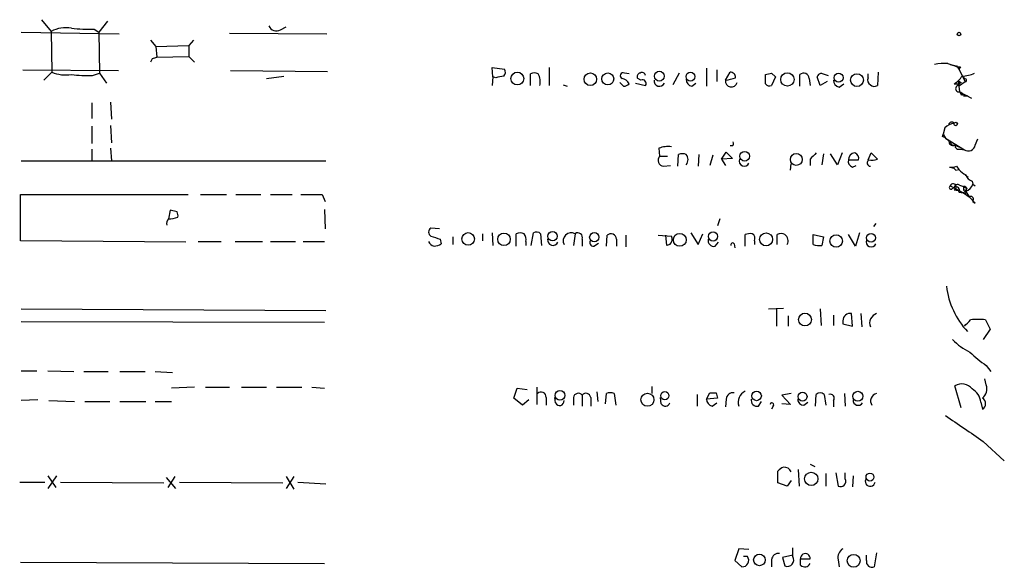
# Model space of a CAD drawing. Extents: x 0 to 1015, y 8 to 812.
# Drawn here: x 906 to 1012, y 624 to 683 of the extents above; entities that cross this region are included whole.
import ezdxf

# ---------------------------------------------------------------- set-up
doc = ezdxf.new("R2010")
doc.units = 0
doc.header["$MEASUREMENT"] = 0
doc.layers.add('MAIN', color=5, linetype='CONTINUOUS')

msp = doc.modelspace()

# ---------------------------------------------------------------- linework, layer by layer
at = {"layer": 'MAIN'}
for p, q in [((908.304, 683.4293), (909.32, 682.1593)), ((915.416, 683.26), (914.4847, 682.0746)), ((913.9767, 682.4133), (914.4847, 682.0746)), ((934.1273, 682.3286), (934.72, 682.6673)), ((906.1027, 682.0746), (916.686, 681.9053)), ((909.32, 682.1593), (909.4047, 677.7566)), ((914.4847, 682.0746), (914.5693, 677.672)), ((920.0727, 681.228), (920.6653, 680.5506)), ((924.7293, 681.228), (924.2213, 680.6353)), ((928.624, 681.99), (939.1227, 681.9053)), ((920.6653, 680.5506), (924.2213, 680.6353)), ((920.6653, 680.5506), (920.75, 679.3653)), ((924.2213, 680.6353), (924.2213, 679.45)), ((920.242, 679.196), (920.0727, 678.8573)), ((920.75, 679.3653), (924.2213, 679.45)), ((924.2213, 679.45), (924.814, 678.8573)), ((906.272, 678.0106), (916.6013, 677.926)), ((957.072, 677.2486), (956.9873, 678.2646)), ((956.9873, 678.2646), (958.342, 678.0953)), ((963.168, 678.2646), (963.168, 676.3173)), ((980.186, 678.18), (980.186, 676.2326)), ((981.2867, 678.0106), (981.2867, 676.7406)), ((1006.2633, 678.688), (1007.0253, 678.434)), ((1006.5173, 678.6033), (1007.0253, 678.434)), ((1007.1947, 678.434), (1007.4487, 678.0953)), ((1007.618, 678.3493), (1007.4487, 678.0953)), ((1007.4487, 678.0953), (1008.126, 676.7406)), ((908.558, 676.91), (909.4047, 677.7566)), ((913.8073, 677.418), (914.5693, 677.672)), ((914.5693, 677.672), (915.3313, 676.5713)), ((928.7087, 677.926), (939.2073, 677.8413)), ((932.6033, 677.0793), (934.466, 677.3333)), ((957.072, 677.2486), (956.9873, 676.3173)), ((957.4107, 677.164), (957.072, 677.2486)), ((961.136, 676.3173), (961.136, 677.5873)), ((971.804, 677.5873), (971.296, 677.672)), ((973.074, 676.91), (972.7353, 677.0793)), ((977.2227, 677.672), (976.5453, 676.402)), ((982.218, 676.91), (982.726, 677.7566)), ((986.536, 676.4866), (986.536, 677.5026)), ((987.2133, 677.672), (987.6367, 677.2486)), ((987.6367, 677.2486), (987.2133, 676.3173)), ((990.2613, 676.2326), (990.2613, 677.5026)), ((991.2773, 677.0793), (991.362, 676.3173)), ((992.4627, 676.3173), (992.124, 677.2486)), ((992.5473, 677.672), (993.3093, 677.418)), ((997.6273, 677.164), (997.6273, 677.5873)), ((998.728, 677.7566), (998.6433, 676.3173)), ((1007.9567, 677.2486), (1008.0413, 676.9946)), ((964.692, 676.402), (965.1153, 676.2326)), ((971.2113, 676.2326), (970.788, 676.656)), ((972.4813, 676.5713), (973.582, 676.3173)), ((978.5773, 676.2326), (979.0007, 676.5713)), ((993.2247, 676.7406), (992.4627, 676.3173)), ((994.4947, 676.148), (995.0027, 676.4866)), ((1006.9407, 676.4866), (1007.5333, 676.4866)), ((1007.364, 676.8253), (1007.5333, 676.4866)), ((1007.364, 676.8253), (1007.5333, 675.64)), ((1007.5333, 676.3173), (1008.126, 676.7406)), ((1007.7027, 676.656), (1007.5333, 676.4866)), ((1007.5333, 675.64), (1008.8033, 674.9626)), ((1007.7027, 675.3013), (1007.9567, 675.386)), ((1007.9567, 675.386), (1008.38, 675.2166)), ((1007.9567, 675.2166), (1008.38, 675.2166)), ((913.7227, 674.4546), (913.7227, 672.7613)), ((915.7547, 674.5393), (915.8393, 672.6766)), ((913.7227, 671.9146), (913.7227, 670.052)), ((915.7547, 671.9993), (915.8393, 670.1366)), ((1005.9247, 671.7453), (1005.7553, 671.068)), ((1005.6707, 670.814), (1005.7553, 671.068)), ((1005.7553, 671.068), (1006.0093, 670.6446)), ((1006.0093, 670.6446), (1006.348, 670.3906)), ((1006.0093, 670.6446), (1008.0413, 669.3746)), ((1009.2267, 669.8826), (1009.4807, 670.56)), ((913.7227, 669.4593), (913.7227, 668.1893)), ((915.7547, 669.544), (915.8393, 668.1893)), ((975.0213, 669.544), (975.106, 668.6973)), ((982.98, 669.798), (982.726, 669.798)), ((1006.6867, 669.8826), (1007.0253, 669.8826)), ((1007.0253, 669.8826), (1007.618, 669.6286)), ((1007.618, 669.4593), (1008.0413, 669.3746)), ((975.106, 668.6973), (975.9527, 668.6973)), ((977.0533, 667.5966), (977.138, 668.8666)), ((979.3393, 668.8666), (979.2547, 667.5966)), ((980.8633, 668.782), (980.5247, 667.6813)), ((981.7947, 668.3586), (982.3027, 669.1206)), ((982.98, 668.4433), (981.7947, 668.3586)), ((981.7947, 668.3586), (982.218, 667.6813)), ((982.3027, 669.1206), (982.98, 668.4433)), ((991.362, 668.3586), (991.362, 667.6813)), ((992.8013, 668.9513), (992.632, 667.766)), ((994.3253, 667.766), (993.5633, 668.9513)), ((994.8333, 669.036), (994.3253, 667.766)), ((997.6273, 668.274), (997.966, 669.036)), ((997.966, 669.036), (998.6433, 668.3586)), ((906.1027, 668.1893), (939.038, 668.1893)), ((975.5293, 667.5966), (976.2913, 667.6813)), ((989.2453, 667.1733), (989.33, 667.8506)), ((995.5107, 668.274), (996.6113, 668.274)), ((995.934, 667.512), (996.3573, 667.6813)), ((1007.1947, 667.5966), (1007.4487, 667.258)), ((1007.11, 667.1733), (1007.4487, 667.258)), ((1008.126, 666.6653), (1008.4647, 666.4113)), ((1008.126, 666.6653), (1008.4647, 666.4113)), ((1006.5173, 665.48), (1007.9567, 664.718)), ((1006.6867, 665.1413), (1006.9407, 665.3106)), ((1007.5333, 665.5646), (1007.9567, 665.3953)), ((1007.9567, 665.3953), (1007.9567, 664.972)), ((1008.2953, 665.226), (1008.2107, 664.972)), ((1008.888, 665.988), (1008.9727, 665.6493)), ((1008.9727, 665.6493), (1009.2267, 665.48)), ((906.018, 659.5533), (906.018, 664.5486)), ((906.018, 664.5486), (924.1367, 664.5486)), ((925.4913, 664.5486), (928.2853, 664.5486)), ((929.3013, 664.5486), (932.0107, 664.5486)), ((933.0267, 664.5486), (935.3973, 664.5486)), ((938.6147, 664.5486), (938.9533, 663.7866)), ((1006.9407, 665.0566), (1007.364, 664.972)), ((1007.4487, 664.8026), (1007.9567, 664.718)), ((1007.9567, 664.718), (1008.2107, 664.972)), ((1007.9567, 664.718), (1008.2107, 664.972)), ((1007.9567, 664.718), (1008.5493, 664.2946)), ((1008.2107, 664.8873), (1008.5493, 664.2946)), ((1008.5493, 664.2946), (1009.2267, 663.6173)), ((1008.9727, 663.8713), (1009.2267, 663.6173)), ((1008.9727, 663.7866), (1009.2267, 663.6173)), ((1008.9727, 663.7866), (1009.2267, 663.6173)), ((922.1893, 662.8553), (922.02, 661.924)), ((922.9513, 662.686), (922.1893, 662.8553)), ((938.8687, 662.94), (938.9533, 660.8233)), ((951.3147, 660.8233), (950.3833, 660.908)), ((981.6253, 661.924), (981.3713, 661.162)), ((998.474, 661.416), (998.22, 661.0773)), ((952.754, 659.9766), (952.754, 659.13)), ((955.9713, 660.3153), (955.9713, 659.5533)), ((956.9873, 660.4), (957.072, 659.0453)), ((959.612, 658.9606), (959.612, 660.3153)), ((961.2207, 659.0453), (961.4747, 660.4)), ((962.2367, 660.3153), (962.3213, 659.0453)), ((965.962, 660.3153), (965.7927, 659.0453)), ((969.3487, 658.9606), (969.4333, 660.146)), ((971.4653, 660.146), (971.4653, 658.876)), ((974.9367, 660.146), (976.376, 660.0613)), ((975.868, 659.0453), (975.7833, 660.146)), ((978.4927, 660.4), (979.2547, 659.13)), ((979.2547, 659.13), (979.7627, 660.3153)), ((984.3347, 658.9606), (984.3347, 660.2306)), ((987.806, 659.13), (987.806, 660.2306)), ((991.7007, 660.2306), (992.8013, 659.9766)), ((991.7007, 659.13), (991.7007, 660.2306)), ((992.8013, 659.9766), (992.632, 659.0453)), ((996.2727, 658.9606), (995.5107, 660.2306)), ((996.696, 660.4), (996.2727, 658.9606)), ((923.8827, 659.384), (906.018, 659.5533)), ((925.2373, 659.4686), (927.6927, 659.4686)), ((929.2167, 659.4686), (932.18, 659.4686)), ((933.0267, 659.4686), (935.736, 659.4686)), ((936.5827, 659.4686), (938.8687, 659.4686)), ((951.3993, 659.7226), (951.484, 659.2146)), ((960.628, 659.4686), (960.628, 659.0453)), ((966.724, 659.7226), (966.724, 658.9606)), ((967.994, 658.9606), (968.502, 659.2993)), ((970.4493, 659.7226), (970.4493, 658.9606)), ((976.2067, 659.13), (975.868, 659.0453)), ((981.1173, 658.9606), (981.456, 659.384)), ((983.1493, 659.2146), (983.234, 658.7913)), ((985.3507, 659.5533), (985.3507, 659.13)), ((906.1027, 652.1873), (939.038, 652.018)), ((986.8747, 652.1873), (988.4833, 652.272)), ((987.7213, 652.1873), (987.7213, 650.3246)), ((988.9913, 651.4253), (988.9913, 650.3246)), ((992.4627, 652.1873), (992.5473, 650.4093)), ((993.902, 651.51), (993.902, 650.4093)), ((995.934, 650.3246), (995.8493, 651.6793)), ((996.8653, 651.6793), (996.95, 650.24)), ((906.1027, 650.8326), (938.8687, 650.748)), ((994.918, 650.9173), (994.918, 650.5786)), ((994.918, 650.5786), (995.934, 650.3246)), ((1010.3273, 651.002), (1010.8353, 649.986)), ((1010.8353, 649.986), (1010.0733, 648.8853)), ((1010.412, 646.0913), (1010.92, 645.414)), ((906.1027, 645.4986), (907.796, 645.4986)), ((908.9813, 645.4986), (911.7753, 645.414)), ((912.876, 645.414), (915.5007, 645.414)), ((916.7707, 645.414), (919.48, 645.414)), ((920.5807, 645.414), (922.4433, 645.3293)), ((1007.7027, 641.5193), (1007.0253, 643.89)), ((1010.412, 643.9746), (1010.2427, 644.652)), ((924.814, 643.7206), (922.3587, 643.636)), ((925.9993, 643.7206), (928.624, 643.7206)), ((929.894, 643.7206), (932.6033, 643.7206)), ((933.704, 643.7206), (936.4133, 643.7206)), ((937.514, 643.7206), (938.8687, 643.636)), ((959.358, 642.5353), (959.6967, 643.636)), ((959.6967, 643.636), (960.7973, 643.4666)), ((961.8133, 643.7206), (961.8133, 641.858)), ((966.724, 642.874), (966.724, 641.6886)), ((968.3327, 643.2126), (968.4173, 642.1966)), ((969.264, 641.9426), (969.3487, 643.0433)), ((970.1953, 643.0433), (970.3647, 641.7733)), ((974.2593, 643.8053), (974.2593, 643.0433)), ((979.17, 642.9586), (979.17, 641.6886)), ((980.186, 642.4506), (980.5247, 643.128)), ((981.202, 643.128), (981.3713, 642.5353)), ((989.33, 643.0433), (988.314, 642.874)), ((988.314, 642.874), (989.2453, 641.858)), ((991.9547, 641.6886), (992.0393, 642.9586)), ((992.886, 642.9586), (993.0553, 641.7733)), ((995.0873, 643.0433), (995.172, 641.6886)), ((907.8807, 642.366), (906.1027, 642.2813)), ((909.066, 642.2813), (911.86, 642.1966)), ((912.9607, 642.1966), (915.67, 642.1966)), ((916.7707, 642.1966), (919.5647, 642.1966)), ((920.5807, 642.1966), (922.3587, 642.1966)), ((960.2893, 641.7733), (959.358, 642.5353)), ((960.9667, 642.366), (960.2893, 641.7733)), ((962.8293, 642.62), (962.8293, 641.7733)), ((963.8453, 642.0273), (963.7607, 642.62)), ((965.7927, 642.62), (965.7927, 641.7733)), ((967.6553, 642.62), (967.6553, 641.6886)), ((975.2753, 641.9426), (975.1907, 642.62)), ((981.3713, 642.5353), (980.186, 642.4506)), ((980.7787, 641.6886), (981.2867, 642.0273)), ((982.3027, 642.4506), (982.218, 641.604)), ((985.774, 641.6886), (986.1127, 642.1966)), ((989.2453, 641.858), (988.314, 641.9426)), ((990.6847, 641.7733), (991.108, 642.112)), ((993.902, 642.2813), (993.902, 641.604)), ((1009.8193, 642.112), (1009.9887, 641.35)), ((987.3827, 641.6886), (987.2133, 641.35)), ((1010.0733, 637.8786), (1012.3593, 635.762)), ((991.362, 635.4233), (991.87, 635.1693)), ((987.8907, 633.3913), (987.8907, 634.6613)), ((990.092, 634.8306), (990.1767, 633.0526)), ((993.0553, 634.4073), (993.0553, 633.0526)), ((994.156, 634.492), (994.41, 633.0526)), ((995.172, 633.8146), (995.172, 634.492)), ((905.9333, 633.476), (908.6427, 633.476)), ((909.9127, 634.1533), (908.9813, 632.7986)), ((908.9813, 634.1533), (909.828, 632.8833)), ((910.336, 633.476), (921.512, 633.3913)), ((921.766, 633.984), (922.782, 632.7986)), ((922.6973, 634.0686), (921.9353, 632.8833)), ((923.2053, 633.476), (934.3813, 633.3913)), ((934.72, 634.0686), (935.5667, 632.714)), ((935.5667, 634.0686), (934.72, 632.7986)), ((935.99, 633.476), (939.038, 633.3066)), ((988.9067, 633.0526), (987.8907, 633.3913)), ((989.33, 633.6453), (988.9067, 633.0526)), ((996.0187, 634.1533), (995.934, 632.968)), ((983.6573, 626.2793), (983.234, 625.0093)), ((984.758, 626.1946), (983.6573, 626.2793)), ((989.4993, 625.4326), (989.4993, 626.364)), ((998.5587, 625.856), (998.3047, 624.332)), ((906.018, 624.84), (938.8687, 624.6706)), ((983.234, 625.0093), (983.996, 624.332)), ((984.5887, 625.4326), (984.1653, 625.4326)), ((987.2133, 625.094), (987.2133, 624.332)), ((989.4993, 625.602), (988.3987, 625.348)), ((988.3987, 625.348), (988.6527, 624.4166)), ((990.346, 625.1786), (991.362, 625.1786)), ((990.346, 624.5013), (990.346, 625.1786)), ((994.41, 625.094), (994.4947, 624.332)), ((997.458, 625.0093), (997.458, 625.602))]:
    msp.add_line(p, q, dxfattribs=at)
for centre, radius in [((1007.4592, 681.8842), 0.1907), ((959.7249, 677.0709), 0.6918), ((967.6154, 676.9993), 0.6777), ((969.4983, 677.0283), 0.6518), ((975.0716, 677.3292), 0.5325), ((978.4315, 677.2776), 0.4732), ((988.9119, 676.9785), 0.7257), ((994.4462, 677.1677), 0.4812), ((996.4345, 676.9012), 0.6891), ((1007.11, 672.1687), 0.1893), ((984.2913, 668.6823), 0.5239), ((989.875, 668.3313), 0.6425), ((954.4085, 659.7472), 0.6838), ((958.2756, 659.7057), 0.6738), ((963.5298, 660.0363), 0.5067), ((968.0408, 659.9311), 0.502), ((977.2798, 659.6473), 0.6936), ((980.8751, 660.0216), 0.5013), ((986.6129, 659.6949), 0.6987), ((994.184, 659.5202), 0.67), ((997.9558, 659.8706), 0.4773), ((990.8141, 651.0411), 0.6896), ((964.3327, 642.8506), 0.524), ((973.784, 642.3743), 0.7068), ((975.6661, 642.8117), 0.4385), ((985.5825, 642.7924), 0.517), ((990.5515, 642.7084), 0.4812), ((996.5266, 642.749), 0.5405), ((991.4931, 633.8254), 0.7168), ((997.8389, 634.0221), 0.4267), ((985.8892, 625.0705), 0.6232), ((996.0748, 624.9775), 0.6933)]:
    msp.add_circle(centre, radius, dxfattribs=at)
for centre, radius, start, end in [((910.8865, 679.301), 3.2594, 78.769359, 118.725078), ((913.3411, 699.6203), 17.2187, 263.933239, 272.115456), ((933.7041, 683.1755), 0.9468, 206.570464, 296.551519), ((962.8185, 552.2883), 133.8593, 108.316987, 108.546184), ((957.8099, 677.7687), 0.6243, 315.77878, 31.541369), ((1005.9249, 672.1676), 6.5292, 87.029091, 99.707142), ((1049.1824, 847.8743), 174.5651, 255.853153, 256.082328), ((1007.4485, 679.2796), 0.9456, 243.413271, 280.325982), ((910.9288, 681.5108), 4.0518, 247.904226, 278.408681), ((913.2142, 692.3185), 14.9123, 263.481518, 272.2794), ((1000.158, 465.6036), 215.8359, 101.194034, 101.423222), ((961.5593, 676.613), 1.0623, 66.511757, 113.483296), ((960.4793, 676.7406), 1.7254, 345.798653, 29.387781), ((971.1691, 677.3756), 0.3224, 66.82241, 246.782742), ((970.9, 676.1105), 0.9792, 22.589256, 81.661358), ((973.0599, 677.291), 0.3875, 100.497939, 213.11188), ((973.201, 677.3474), 0.3875, 10.497939, 123.11188), ((973.2471, 676.5443), 0.4046, 325.87002, 115.33001), ((975.0878, 676.8192), 0.5816, 171.018667, 334.774236), ((978.7256, 676.9594), 0.7417, 177.279935, 258.467387), ((982.8571, 676.8037), 0.6479, 170.556578, 346.823783), ((981.9489, 680.5882), 3.688, 274.184349, 291.80314), ((982.7401, 677.178), 0.5788, 358.613923, 91.395974), ((944.5305, 846.8887), 174.5168, 283.927624, 284.156839), ((990.6647, 677.04), 0.6138, 3.670654, 131.089329), ((992.8439, 676.9522), 0.7785, 112.394546, 157.621866), ((994.6427, 676.8746), 0.7415, 177.263766, 258.48701), ((998.1354, 676.91), 0.568, 153.43946, 243.425927), ((1005.2905, 678.9832), 2.9927, 303.463863, 326.543039), ((1007.7555, 680.3392), 3.0061, 270.606121, 297.466923), ((1008.1472, 676.8888), 0.1497, 261.859073, 135.027065), ((971.152, 677.1895), 0.9587, 273.546139, 312.848561), ((987.0016, 676.9098), 0.6292, 222.268789, 289.661787), ((998.3167, 676.8494), 0.6243, 225.77878, 301.541369), ((1007.4487, 675.9787), 0.3491, 75.97172, 284.024302), ((1049.8633, 761.4256), 94.6752, 243.327151, 243.556307), ((1092.2729, 717.8106), 94.6528, 206.4572, 206.686438), ((1007.2364, 674.9197), 0.7791, 22.400936, 67.599064), ((1007.3645, 670.1358), 2.1595, 101.317738, 131.814654), ((1006.6867, 672.0205), 0.3446, 42.506361, 169.381366), ((963.49, 586.0793), 94.6529, 63.306822, 63.536005), ((976.0374, 666.9182), 2.8155, 83.092813, 111.154832), ((982.599, 670.0944), 0.4827, 322.11877, 15.242626), ((1006.8332, 670.332), 0.4887, 173.11346, 293.144714), ((1091.2969, 712.4119), 94.6976, 206.457251, 206.68638), ((1007.4487, 669.8488), 0.4247, 175.43576, 293.492649), ((1008.4647, 670.0238), 0.7751, 236.88812, 349.502061), ((975.6023, 668.2564), 0.6639, 138.382946, 263.686497), ((977.5613, 667.8509), 1.1004, 67.370923, 112.624271), ((977.3075, 668.3163), 0.8726, 320.902319, 39.097681), ((1161.063, 499.3599), 239.4974, 134.889638, 135.118804), ((996.2304, 668.3163), 0.7209, 93.371594, 183.363661), ((996.0005, 668.4333), 0.6312, 345.382563, 72.719079), ((997.9661, 670.6447), 2.3843, 263.882192, 286.500607), ((984.25, 668.147), 0.5386, 157.386681, 337.376862), ((996.1215, 668.1147), 0.6312, 165.382563, 252.71908), ((997.9097, 667.9635), 0.3681, 122.485518, 265.57383), ((1006.6021, 669.4606), 1.9559, 265.031528, 287.636421), ((1006.6444, 666.8771), 0.5518, 32.463229, 85.603684), ((1009.0141, 668.4844), 1.9886, 218.076638, 246.171495), ((1009.1844, 666.9617), 1.0178, 196.930557, 253.069443), ((1006.6021, 665.3107), 0.1894, 116.605648, 296.537987), ((1006.8348, 665.3741), 0.3347, 288.445776, 161.554224), ((1007.3216, 665.2401), 0.3874, 56.880041, 169.51391), ((1007.1523, 665.0142), 0.3642, 324.476953, 125.523047), ((1008.0413, 665.1582), 0.2517, 312.295124, 109.636983), ((1050.446, 749.9506), 94.6305, 243.32033, 243.54954), ((1007.7871, 666.0729), 1.259, 289.661171, 340.338829), ((937.4717, 1236.048), 571.5005, 269.885409, 270.114592), ((1008.0837, 664.845), 0.1796, 225, 135), ((1008.7187, 664.0406), 0.3053, 326.315138, 123.700477), ((1008.5743, 662.9138), 0.9594, 47.158293, 65.465106), ((922.0202, 665.0562), 3.1322, 269.996342, 288.923755), ((922.1057, 662.2628), 0.9456, 349.674018, 26.586729), ((922.4434, 661.4583), 0.6294, 132.276138, 199.655661), ((950.6091, 660.4846), 0.4798, 118.071082, 241.923298), ((1035.5687, 913.8991), 267.7502, 251.448768, 251.677944), ((960.0353, 659.2996), 1.1004, 67.370923, 112.624271), ((959.6969, 659.7227), 0.9651, 344.735509, 37.879149), ((961.8013, 659.8679), 0.6243, 45.77878, 121.541369), ((965.5591, 659.5329), 0.88, 62.753616, 207.246384), ((966.2584, 659.9101), 0.502, 338.065049, 126.18512), ((969.8367, 659.6832), 0.6139, 3.679969, 131.077061), ((975.6786, 659.707), 0.7822, 312.46635, 26.931928), ((984.9273, 658.3692), 1.9535, 85.025178, 107.659526), ((984.8426, 659.8073), 0.568, 333.43946, 63.425927), ((988.2293, 659.2575), 1.0612, 66.485935, 113.509114), ((988.0458, 659.5109), 0.9414, 336.133295, 49.860135), ((950.934, 659.8077), 0.8732, 202.850523, 255.949434), ((950.6371, 660.4852), 1.527, 273.187323, 303.684864), ((963.5732, 659.6319), 0.5816, 171.028398, 334.770037), ((967.9457, 659.3598), 0.4022, 136.229162, 276.898797), ((980.9735, 659.5788), 0.6347, 166.905244, 283.094756), ((982.98, 659.13), 0.1893, 26.551512, 206.578587), ((992.3779, 661.4135), 2.3818, 253.481629, 276.124217), ((997.966, 659.4263), 0.5445, 157.381754, 337.381754), ((1014.8571, 655.7346), 8.8309, 187.103208, 222.822563), ((995.6732, 650.9444), 0.7557, 76.524615, 182.055151), ((998.8924, 650.6432), 1.0885, 107.852356, 201.740809), ((839.03, 820.0133), 239.4975, 314.885409, 315.114591), ((1009.523, 645.3359), 5.7229, 81.920869, 98.079131), ((1010.9658, 652.6948), 5.6662, 222.246141, 245.699315), ((1016.4163, 655.3264), 11.0154, 225.049653, 236.969656), ((1007.7578, 642.6271), 1.46, 39.273944, 120.114344), ((1009.193, 643.5512), 1.2904, 308.069694, 19.153846), ((962.2889, 642.6673), 0.5424, 354.997777, 136.113052), ((966.3115, 642.5521), 0.5232, 37.967182, 172.54357), ((967.1365, 642.5521), 0.5232, 7.45643, 142.032818), ((969.772, 642.0279), 1.1001, 67.369719, 112.630281), ((980.8634, 812.4779), 169.3502, 269.885409, 270.114558), ((983.0365, 642.4013), 0.7354, 81.176833, 176.156387), ((984.9536, 642.0897), 1.357, 117.135328, 197.193067), ((992.4626, 642.5143), 0.6137, 46.379798, 133.613443), ((993.5285, 642.5303), 0.4489, 326.309933, 107.433969), ((998.7283, 642.2388), 0.8222, 101.90445, 214.488422), ((1007.9149, 641.9007), 1.9161, 6.331276, 59.478814), ((964.2875, 642.2406), 0.4909, 205.750845, 4.755887), ((975.7215, 642.1999), 0.515, 209.969781, 340.418022), ((980.9269, 642.4154), 0.7417, 177.279935, 258.474956), ((985.6301, 642.3067), 0.6346, 166.894405, 283.105595), ((987.2436, 641.8338), 0.2011, 313.770838, 173.087058), ((990.7269, 642.4929), 0.7208, 183.364127, 266.643808), ((996.5712, 642.33), 0.5537, 176.27197, 326.852474), ((1009.65, 641.9427), 0.6826, 299.745922, 60.249913), ((1706.5334, 1655.264), 1232.9354, 235.3768815, 235.6060669), ((988.8216, 633.9845), 1.1509, 107.093579, 143.981411), ((988.5554, 634.2451), 0.8426, 23.169124, 94.908771), ((994.664, 633.5606), 0.568, 243.434949, 26.565051), ((997.8658, 633.5604), 0.5303, 140.271906, 350.841438), ((995.4049, 625.3691), 1.0322, 118.143992, 195.456665), ((984.0509, 625.0124), 0.6826, 265.386922, 38.001627), ((987.9471, 625.0446), 0.7354, 81.169134, 176.148614), ((988.9066, 625.0657), 0.697, 248.6367, 31.758814), ((990.854, 625.2499), 0.513, 352.010479, 187.989521), ((998.0506, 624.8823), 0.6061, 167.903922, 294.785044), ((990.7939, 624.9468), 0.6317, 224.846083, 334.071813)]:
    msp.add_arc(centre, radius, start, end, dxfattribs=at)

doc.saveas('drawing.dxf')
